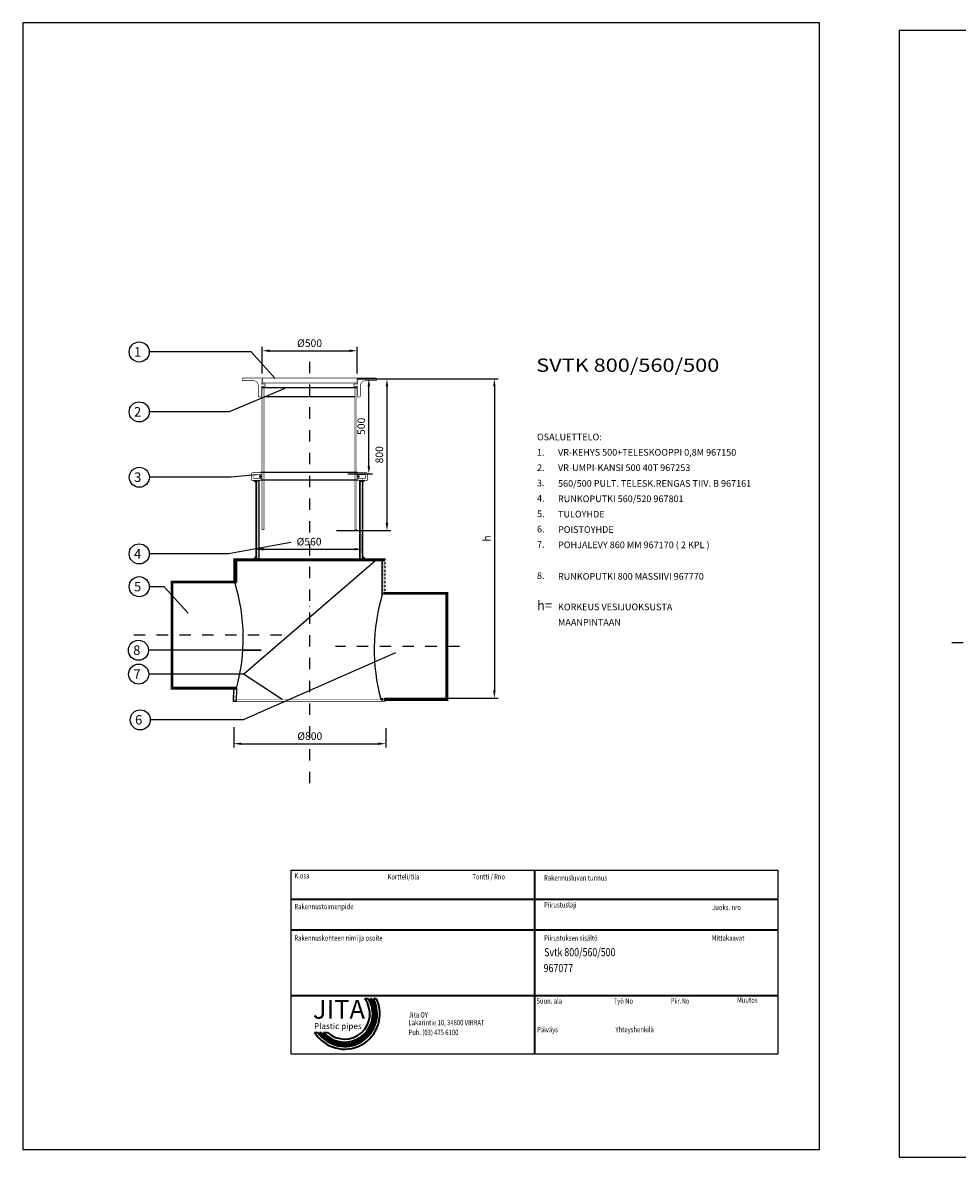
# Model space of a CAD drawing. Extents: x -800586 to -741117, y 425891 to 476876.
# Drawn here: x -764239 to -759313, y 439194 to 445175 of the extents above; entities that cross this region are included whole.
import ezdxf
from ezdxf.enums import TextEntityAlignment as Align

# ---------------------------------------------------------------- set-up
doc = ezdxf.new("R2010")
doc.units = 0
doc.header["$LTSCALE"] = 20
doc.header["$PDSIZE"] = 50
doc.linetypes.add('DASHDOT', pattern=[1, 0.5, -0.25, 0, -0.25])
doc.linetypes.add('HIDDEN2', pattern=[0.1875, 0.125, -0.0625])
doc.layers.get('0').update_dxf_attribs({"linetype": 'CONTINUOUS'})
doc.layers.get('DEFPOINTS').update_dxf_attribs({"linetype": 'CONTINUOUS'})
for name, color, linetype in [('1000', 4, 'CONTINUOUS'), ('l0n020', 7, 'CONTINUOUS'), ('r0n020', 7, 'CONTINUOUS')]:
    doc.layers.add(name, color=color, linetype=linetype)
doc.styles.add('JITA', font='ROMANS', dxfattribs={"width": 0.8})
doc.styles.add('ROMANS', font='ROMANS.SHX')
doc.styles.add('SANSSERIFBOLD', font='sasb____.pfb')
doc.styles.add('style1', font='sanssb__.ttf')
doc.dimstyles.get("Standard").update_dxf_attribs({"dimtxt": 0.18, "dimasz": 0.18, "dimexe": 0.18, "dimexo": 0.0625, "dimgap": 0.09, "dimtad": 0, "dimtih": 1, "dimtoh": 1, "dimdec": 4, "dimzin": 0, "dimdsep": 46, "dimtxsty": 'Standard', "dimcen": 0.09, "dimadec": 0, "dimazin": 0, "dimtfac": 1, "dimtdec": 4, "dimtofl": 0, "dimtmove": 0, "dimatfit": 3, "dimfxl": 1, "dimtolj": 1, "dimtzin": 0, "dimarcsym": 0})
doc.dimstyles.new('STANDARD$0', dxfattribs={"dimscale": 50, "dimtxt": 2, "dimasz": 2, "dimexe": 1, "dimexo": 1, "dimgap": 1, "dimtad": 1, "dimtoh": 1, "dimdec": 0, "dimzin": 0, "dimdsep": 46, "dimtxsty": 'Standard', "dimcen": 0.09, "dimdle": 1, "dimclrd": 3, "dimclre": 3, "dimclrt": 3, "dimadec": 0, "dimazin": 0, "dimtfac": 1, "dimtdec": 0, "dimtofl": 0, "dimtmove": 0, "dimatfit": 3, "dimfxl": 1, "dimtolj": 1, "dimtzin": 0, "dimarcsym": 0})

# ---------------------------------------------------------------- blocks, each defined once
blk = doc.blocks.new('*D563')
at = {"color": 3, "lineweight": -2, "transparency": 16777216}
for p, q in [((-762977, 443325.4), (-762977, 443465.7)), ((-762937, 443445.7), (-762517, 443445.7)), ((-762477, 443325.4), (-762477, 443465.7))]:
    blk.add_line(p, q, dxfattribs=at)
at = {"color": 3, "transparency": 16777216}
for points in [[(-762937, 443452.4), (-762937, 443439), (-762977, 443445.7)], [(-762517, 443452.4), (-762517, 443439), (-762477, 443445.7)]]:
    blk.add_solid(points, dxfattribs=at)
at = {"layer": 'DEFPOINTS', "color": 0, "transparency": 16777216}
for p in [(-762477, 443445.7), (-762977, 443305.4), (-762477, 443305.4)]:
    blk.add_point(p, dxfattribs=at)
at = {"color": 3, "transparency": 16777216, "insert": (-762727, 443485.7), "char_height": 40, "attachment_point": 5}
blk.add_mtext('\\A1;{%%C500}', dxfattribs=at)
blk = doc.blocks.new('*D564')
at = {"color": 3, "lineweight": -2, "transparency": 16777216}
for p, q in [((-763126, 441460.8), (-763126, 441354.4)), ((-762325.8, 441456.9), (-762325.8, 441354.4)), ((-763086, 441374.4), (-762365.8, 441374.4))]:
    blk.add_line(p, q, dxfattribs=at)
at = {"color": 3, "transparency": 16777216}
for points in [[(-763086, 441381), (-763086, 441367.7), (-763126, 441374.4)], [(-762365.8, 441381), (-762365.8, 441367.7), (-762325.8, 441374.4)]]:
    blk.add_solid(points, dxfattribs=at)
at = {"layer": 'DEFPOINTS', "color": 0, "transparency": 16777216}
for p in [(-763126, 441480.8), (-762325.8, 441476.9), (-762325.8, 441374.4)]:
    blk.add_point(p, dxfattribs=at)
at = {"color": 3, "transparency": 16777216, "insert": (-762725.9, 441414.4), "char_height": 40, "attachment_point": 5}
blk.add_mtext('\\A1;{%%C800}', dxfattribs=at)
blk = doc.blocks.new('*D565')
at = {"color": 3, "lineweight": -2, "transparency": 16777216}
for p, q in [((-762456.5, 443297.4), (-761733.2, 443297.4)), ((-761753.2, 443257.4), (-761753.2, 441655)), ((-762332.9, 441615), (-761733.2, 441615))]:
    blk.add_line(p, q, dxfattribs=at)
at = {"color": 3, "transparency": 16777216}
for points in [[(-761759.8, 443257.4), (-761746.5, 443257.4), (-761753.2, 443297.4)], [(-761759.8, 441655), (-761746.5, 441655), (-761753.2, 441615)]]:
    blk.add_solid(points, dxfattribs=at)
at = {"layer": 'DEFPOINTS', "color": 0, "transparency": 16777216}
for p in [(-762476.5, 443297.4), (-762352.9, 441615), (-761753.2, 441615)]:
    blk.add_point(p, dxfattribs=at)
at = {"color": 3, "transparency": 16777216, "insert": (-761793.2, 442456.2), "char_height": 40, "attachment_point": 5, "rotation": 90}
blk.add_mtext('\\A1;{h}', dxfattribs=at)
blk = doc.blocks.new('*D566')
at = {"color": 3, "lineweight": -2, "transparency": 16777216}
for p, q in [((-762476.5, 443297.4), (-762394.7, 443297.4)), ((-762414.7, 442837.4), (-762414.7, 443257.4)), ((-762526, 442797.4), (-762394.7, 442797.4))]:
    blk.add_line(p, q, dxfattribs=at)
at = {"color": 3, "transparency": 16777216}
for points in [[(-762421.4, 443257.4), (-762408, 443257.4), (-762414.7, 443297.4)], [(-762421.4, 442837.4), (-762408, 442837.4), (-762414.7, 442797.4)]]:
    blk.add_solid(points, dxfattribs=at)
at = {"layer": 'DEFPOINTS', "color": 0, "transparency": 16777216}
for p in [(-762496.5, 443297.4), (-762414.7, 443297.4), (-762546, 442797.4)]:
    blk.add_point(p, dxfattribs=at)
at = {"color": 3, "transparency": 16777216, "insert": (-762454.7, 443047.4), "char_height": 40, "attachment_point": 5, "rotation": 90}
blk.add_mtext('\\A1;500', dxfattribs=at)
blk = doc.blocks.new('*D567')
at = {"color": 3, "lineweight": -2, "transparency": 16777216}
for p, q in [((-762476.5, 443297.4), (-762299.4, 443297.4)), ((-762319.4, 443257.4), (-762319.4, 442537.4)), ((-762586, 442497.4), (-762299.4, 442497.4))]:
    blk.add_line(p, q, dxfattribs=at)
at = {"color": 3, "transparency": 16777216}
for points in [[(-762326, 443257.4), (-762312.7, 443257.4), (-762319.4, 443297.4)], [(-762326, 442537.4), (-762312.7, 442537.4), (-762319.4, 442497.4)]]:
    blk.add_solid(points, dxfattribs=at)
at = {"layer": 'DEFPOINTS', "color": 0, "transparency": 16777216}
for p in [(-762496.5, 443297.4), (-762606, 442497.4), (-762319.4, 442497.4)]:
    blk.add_point(p, dxfattribs=at)
at = {"color": 3, "transparency": 16777216, "insert": (-762359.4, 442897.4), "char_height": 40, "attachment_point": 5, "rotation": 90}
blk.add_mtext('\\A1;800', dxfattribs=at)
blk = doc.blocks.new('*U491')
at = {"linetype": 'Continuous'}
for points in [[(50677.4, 11827), (50684.4, 11923), (50670.4, 11923)], [(50677.4, 11827), (50670.4, 11923), (50670.4, 11731)], [(50677.4, 11827), (50684.4, 11731), (50684.4, 11923)], [(50677.4, 11827), (50670.4, 11731), (50684.4, 11731)]]:
    blk.add_solid(points, dxfattribs=at)
blk = doc.blocks.new('*U492')
at = {"linetype": 'Continuous'}
for points in [[(50558.9, 12128.8), (50565.9, 12334.6), (50551.9, 12329)], [(50558.9, 12128.8), (50551.9, 12329), (50551.9, 11923)], [(50558.9, 12128.8), (50565.9, 11923), (50565.9, 12334.6)], [(50558.9, 12128.8), (50551.9, 11923), (50565.9, 11923)]]:
    blk.add_solid(points, dxfattribs=at)
blk = doc.blocks.new('*U493')
at = {"linetype": 'Continuous'}
for points in [[(50012.9, 12128.9), (50019.9, 12334.8), (50005.9, 12329.2)], [(50012.9, 12128.9), (50005.9, 12329.2), (50005.9, 11923)], [(50012.9, 12128.9), (50019.9, 11923), (50019.9, 12334.8)], [(50012.9, 12128.9), (50005.9, 11923), (50019.9, 11923)]]:
    blk.add_solid(points, dxfattribs=at)
blk = doc.blocks.new('*D571')
at = {"color": 3, "lineweight": -2, "transparency": 16777216}
for p, q in [((-763009.9, 442485.8), (-763009.9, 442379.5)), ((-762449.5, 442482), (-762449.5, 442379.5)), ((-762969.9, 442399.5), (-762489.5, 442399.5))]:
    blk.add_line(p, q, dxfattribs=at)
at = {"color": 3, "transparency": 16777216}
for points in [[(-762969.9, 442406.1), (-762969.9, 442392.8), (-763009.9, 442399.5)], [(-762489.5, 442406.1), (-762489.5, 442392.8), (-762449.5, 442399.5)]]:
    blk.add_solid(points, dxfattribs=at)
at = {"layer": 'DEFPOINTS', "color": 0, "transparency": 16777216}
for p in [(-763009.9, 442505.8), (-762449.5, 442502), (-762449.5, 442399.5)]:
    blk.add_point(p, dxfattribs=at)
at = {"color": 3, "transparency": 16777216, "insert": (-762729.7, 442439.5), "char_height": 40, "attachment_point": 5}
blk.add_mtext('\\A1;{%%C560}', dxfattribs=at)
blk = doc.blocks.new('nimiö6')
at = {"color": 0}
for p, q in [((-686739.9, 808069.2), (-683148.9, 808069.2)), ((-686739.9, 806712.6), (-686739.9, 808069.2)), ((-683148.9, 808069.2), (-683148.9, 806712.6)), ((-683148.9, 806712.6), (-686739.9, 806712.6))]:
    blk.add_line(p, q, dxfattribs=at)
at = {"color": 0, "lineweight": 35}
for p, q in [((-684944.4, 808069.2), (-684944.4, 806712.6)), ((-686739.9, 807856.9), (-683148.9, 807856.9)), ((-686739.9, 807628.8), (-683148.9, 807628.8)), ((-686739.9, 807145.5), (-683148.9, 807145.5))]:
    blk.add_line(p, q, dxfattribs=at)
at = {"layer": 'r0n020', "lineweight": 35}
for points in [[(-686169.6, 807120.2), (-686195.5, 807120.2)], [(-686143.3, 807120.2), (-686154.5, 807120.2)], [(-686109.7, 807120.2), (-686132.3, 807120.2)], [(-686566.6, 806872.8), (-686542.4, 806872.8)], [(-686530.5, 806872.8), (-686518.2, 806872.8)], [(-686501.4, 806872.8), (-686471.7, 806872.8)]]:
    blk.add_lwpolyline(points, dxfattribs=at)
for radius, start, end in [(260.2, 211.66888, 25.21318), (240, 214.6974, 27.50832), (230.2, 216.38962, 28.7753), (220.5, 218.27395, 30.1717), (207.6, 221.15492, 32.27432), (186.2, 227.18007, 36.52328)]:
    blk.add_arc((-686345.1, 807009.4), radius, start, end, dxfattribs=at)
at = {"color": 0, "lineweight": 35, "style": 'JITA', "width": 0.8}
for s, p in [('K.osa', (-686715.8, 808008.8)), ('Kortteli/tila', (-686028.4, 808001.2)), ('Tontti / Rno', (-685402.3, 808001.2)), ('Rakennusluvan tunnus', (-684873.5, 807993.5)), ('Rakennustoimenpide', (-686715.8, 807781.1)), ('Piirustuslaji', (-684873.5, 807794)), ('Juoks. nro', (-683633.6, 807774.7)), ('Rakennuskohteen nimi ja osoite', (-686715.8, 807549.4)), ('Piirustuksen sisältö', (-684873.5, 807549.4)), ('Mittakaavat', (-683636.7, 807549.4)), ('Suun. ala', (-684929.9, 807085.2)), ('Työ No', (-684360, 807085.2)), ('Piir.No', (-683939.4, 807085.2)), ('Muutos', (-683449.9, 807091.7)), ('Päiväys', (-684925, 806873.7)), ('Yhteyshenkilä', (-684347.1, 806873.7))]:
    blk.add_text(s, height=39.9, dxfattribs=at).set_placement(p)
for tag, p in [('K.OSA', (-686708.7, 807881.3)), ('KORTTELI/TILA', (-686031.5, 807872.6)), ('TONTTI/RNO', (-685393.5, 807872.6)), ('RAKENNUSTOIMENPIDE', (-686708.7, 807660.1))]:
    blk.add_attdef(tag, text='', height=59.9, dxfattribs=at).set_placement(p, align=Align.BOTTOM_LEFT)
for tag, p, height in [('RAKLUVAN_TUNNUS', (-684868.2, 807907.3), 59.9), ('PIIRUSTUSLAJI', (-684868.2, 807664.4), 59.9), ('JUOKS.NRO', (-683639.8, 807673.1), 59.9), ('NIMI', (-686700, 807451.9), 59.9), ('PIIRUSTUKSENSISÄLTÖ1', (-684872.6, 807434.6), 59.9), ('LÄHIOSOITE', (-686700, 807325.5), 59.9), ('PIIRUSTUKSENSISÄLTÖ2', (-684876.9, 807317.5), 59.9), ('MITTAKAAVA', (-683635.5, 807330.5), 79.8), ('POSTINUMERO+TOIMIPAIKKA', (-686700, 807196), 59.9), ('PIIRUSTUKSENSISÄLTÖ3', (-684876.9, 807196), 59.9), ('TYÖNRO', (-684351.7, 806987.9), 59.9), ('MUUTOS', (-683396.7, 806983.5), 79.8), ('SUUN.ALA', (-684907.3, 806966.2), 79.8), ('PIIR.NRO', (-683943.6, 806992.2), 59.9), ('PÄIVÄYS', (-684924.7, 806766.7), 59.9), ('YHTEYSHENKILÖ', (-684338.7, 806775.4), 59.9)]:
    blk.add_attdef(tag, p, '', height=height, dxfattribs=at)
at = {"layer": '1000', "color": 0, "lineweight": 35, "style": 'JITA', "width": 0.8}
for s, p in [('Jita OY', (-685872, 806982.2)), ('Lakarintie 10, 34800 VIRRAT', (-685874.1, 806925.1)), ('Puh. (03) 475 6100', (-685874.1, 806852.6))]:
    blk.add_text(s, height=39.9, dxfattribs=at).set_placement(p)
at = {"layer": 'r0n020', "lineweight": 35, "attachment_point": 1, "style": 'style1'}
for s, insert, char_height, width in [('JITA', (-686579.2, 807112.5), 138.56, 1211.081), ('Plastic pipes', (-686570.6, 806941.4), 43.894, 827.339)]:
    blk.add_mtext(s, dxfattribs=dict(at, insert=insert, char_height=char_height, width=width))

msp = doc.modelspace()

# ---------------------------------------------------------------- linework, layer by layer
at = {"linetype": 'DASHDOT', "ltscale": 6}
for p, q in [((-762727.9, 443387.8), (-762727.9, 441144.7)), ((-762872.6, 441947.4), (-763673.6, 441947.4)), ((-761937.1, 441887.4), (-762590.9, 441887.4)), ((-758561.8, 441906.4), (-759362.8, 441906.4))]:
    msp.add_line(p, q, dxfattribs=at)
for p, q in [((-762977.9, 443252.6), (-762477.9, 443252.6)), ((-763074.9, 441741), (-762376.9, 442344.2))]:
    msp.add_line(p, q)
at = {"linetype": 'HIDDEN2'}
for p, q in [((-762487.9, 443202.6), (-762967.9, 443202.6)), ((-762474, 442804.1), (-762985, 442804.1)), ((-762470.7, 442764.1), (-762985, 442764.1))]:
    msp.add_line(p, q, dxfattribs=at)
at = {"linetype": 'DASHDOT'}
for p, q in [((-763008.2, 442761.6), (-763008.2, 442351.5)), ((-762994.2, 442763.3), (-762994.2, 442351.5)), ((-762994.2, 442761.6), (-762994.2, 442351.5)), ((-762462.2, 442761.6), (-762462.2, 442351.5)), ((-762462.2, 442751.8), (-762462.2, 442351.5)), ((-762448.2, 442761.6), (-762448.2, 442351.5)), ((-763126, 442351.5), (-763126, 442227)), ((-763112, 442351.5), (-763112, 442227.4)), ((-763112, 442351.5), (-763112, 442227.4)), ((-762343.8, 442351.5), (-762343.8, 442159.5)), ((-762343.8, 442351.5), (-762343.8, 442159.5)), ((-762329.8, 442351.5), (-762329.8, 442167)), ((-763126, 441667.4), (-763127.4, 441597.5)), ((-762343.8, 441614.6), (-762343.8, 441597.5)), ((-762329.8, 441607.5), (-762329.8, 441597.5))]:
    msp.add_line(p, q, dxfattribs=at)
for points, const_width in [([(-763077.4, 443287.6), (-763022.4, 443287.6, -0.414214), (-762997.4, 443262.6), (-762997.4, 443207.6, 0.414214), (-762992.4, 443202.6), (-762982.4, 443202.6), (-762982.4, 443256.1), (-762962.4, 443256.1), (-762962.4, 443271.1), (-762982.4, 443271.1), (-762982.4, 443302.6), (-763077.4, 443302.6, 0.414214), (-763082.4, 443297.6), (-763082.4, 443292.6, 0.414214)], 3), ([(-762378.4, 443287.6), (-762433.4, 443287.6, 0.414214), (-762458.4, 443262.6), (-762458.4, 443207.6, -0.414214), (-762463.4, 443202.6), (-762473.4, 443202.6), (-762473.4, 443256.1), (-762493.4, 443256.1), (-762493.4, 443271.1), (-762473.4, 443271.1), (-762473.4, 443302.6), (-762378.4, 443302.6, -0.414214), (-762373.4, 443297.6), (-762373.4, 443292.6, -0.414214)], 3), ([(-762990, 442782.9, 1), (-762982.2, 442782.9, 1)], 7.25), ([(-762474.5, 442782.9, 1), (-762466.8, 442782.9, 1)], 7.25)]:
    msp.add_lwpolyline(points, format="xyb", close=True, dxfattribs=dict(const_width=const_width))
at = {"const_width": 3}
for points in [[(-762479.6, 443275.7), (-762951.6, 443276.1), (-762959.4, 443275.7), (-762976.1, 443275.7), (-762976.1, 443302.6), (-762479.6, 443302.6)], [(-762977.9, 442502.6), (-762977.9, 443252.6), (-762967.9, 443252.6), (-762967.9, 442502.6)], [(-762477.9, 442502.6), (-762477.9, 443252.6), (-762487.9, 443252.6), (-762487.9, 442502.6)]]:
    msp.add_lwpolyline(points, close=True, dxfattribs=at)
for points in [[(-762977.9, 442762.7), (-763032.9, 442762.7), (-763032.9, 442797.7, -0.414214), (-763027.9, 442802.7), (-762977.9, 442802.7)], [(-762977.9, 442772.7), (-763022.9, 442772.7), (-763022.9, 442787.7, -0.414214), (-763017.9, 442792.7), (-762977.9, 442792.7)], [(-762477.9, 442762.7), (-762422.9, 442762.7), (-762422.9, 442797.7, 0.414214), (-762427.9, 442802.7), (-762477.9, 442802.7)], [(-762477.9, 442772.7), (-762432.9, 442772.7), (-762432.9, 442787.7, 0.414214), (-762437.9, 442792.7), (-762477.9, 442792.7)]]:
    msp.add_lwpolyline(points, format="xyb", dxfattribs=at)
for points in [[(-763008.2, 442351.5), (-763008.2, 442757.7), (-762994.2, 442763.3), (-762994.2, 442351.5)], [(-763008.2, 442761.6), (-763008.2, 442351.5)], [(-762462.2, 442751.8), (-762448.2, 442764.8)], [(-762462.2, 442351.5), (-762462.2, 442757.5), (-762448.2, 442763.1), (-762448.2, 442351.5)], [(-762461.9, 442751.6), (-762447.9, 442764.7)], [(-763126, 442351.5), (-763126, 442227)], [(-763112, 442351.5), (-763112, 442227.4)], [(-762343.8, 442159.5), (-762343.8, 442351.5)], [(-763112, 441667.4), (-763114.1, 441597.5), (-763127.4, 441597.5), (-763126, 441667.4)], [(-762343.8, 441597.5), (-762343.8, 441614.6)], [(-762329.8, 441614.6), (-762329.8, 441597.5)]]:
    msp.add_lwpolyline(points)
for points, const_width in [([(-763126.5, 442343.6), (-762330.4, 442343.6)], 15), ([(-763119.4, 442351.5), (-763119.4, 442219.5)], 15), ([(-763118.2, 442227), (-763452.1, 442227), (-763452.1, 441667.5), (-763111.9, 441667.5)], 15), ([(-762337.6, 442167), (-762003.7, 442167), (-762003.7, 441607.5), (-762337, 441607.5)], 15), ([(-763126, 441667.4), (-763127.4, 441597.5)], 3), ([(-762329.8, 441607.5), (-763127.4, 441607.5)], 3), ([(-763127.4, 441597.5), (-762329.8, 441597.5)], 3), ([(-762329.8, 441597.5), (-762329.8, 441607.5)], 3)]:
    msp.add_lwpolyline(points, dxfattribs=dict(const_width=const_width))
for centre in [(-763624.9, 443439.3), (-763624.9, 443123.5), (-763624.4, 442778.9), (-763624.9, 442375.2), (-763624.9, 442202.1), (-763629.2, 441867), (-763627.8, 441741), (-763619.5, 441500.2)]:
    msp.add_circle(centre, 52.9)
for centre, start, end in [((-764079.5, 441930.3), 344.8039, 16.76461), ((-761383.7, 441870.3), 163.23539, 195.1961)]:
    msp.add_arc(centre, 1002.7, start, end)
for points in [[(-763008.4, 442746.8), (-763025.9, 442761.8), (-763008.4, 442761.8)], [(-763008.1, 442746.7), (-763025.6, 442761.7), (-763008.1, 442761.7)], [(-762433.3, 442762.3), (-762448.3, 442744.8), (-762448.3, 442762.3)], [(-763023, 442351.3), (-763008, 442368.8), (-763008, 442351.3)], [(-762432.7, 442351.3), (-762447.7, 442368.8), (-762447.7, 442351.3)]]:
    msp.add_solid(points)
at = {"layer": 'l0n020'}
for points in [[(-764239.2, 439235.2), (-760039.2, 439235.2), (-760039.2, 445175.2), (-764239.2, 445175.2)], [(-759619.5, 439194.1), (-755419.5, 439194.1), (-755419.5, 445134.1), (-759619.5, 445134.1)]]:
    msp.add_lwpolyline(points, close=True, dxfattribs=at)

# ---------------------------------------------------------------- block references
at = {"linetype": 'Continuous'}
for name in ['*U493', '*U492', '*U491']:
    msp.add_blockref(name, (-813014.1, 430428.5), dxfattribs=at)
at = {"layer": 'r0n020', "lineweight": 35, "xscale": 0.7144199999999998, "yscale": 0.7144199999999998, "zscale": 0.7144199999999998}
msp.add_blockref('nimiö6', (-272203.8, -136593.5), dxfattribs=at).add_auto_attribs({'PIIRUSTUKSENSISÄLTÖ2': '967077', 'PIIRUSTUKSENSISÄLTÖ1': 'Svtk 800/560/500'})

# ---------------------------------------------------------------- texts
at = {"style": 'ROMANS'}
for s, height, p in [('1', 50, (-763652.3, 443414.8)), ('2', 50, (-763652.3, 443098.9)), ('OSALUETTELO:', 35, (-761528.4, 442973.7)), ('1.', 35, (-761528.4, 442892.8)), ('VR-KEHYS 500+TELESKOOPPI 0,8M 967150', 35, (-761417.6, 442892.8)), ('2.', 35, (-761528.4, 442811.8)), ('VR-UMPI-KANSI 500 40T 967253 ', 35, (-761417.6, 442811.8)), ('3', 50, (-763651.9, 442754.3)), ('3.', 35, (-761528.4, 442730.9)), ('560/500 PULT. TELESK.RENGAS TIIV. B 967161', 35, (-761417.6, 442728.8)), ('4.', 35, (-761528.4, 442649.9)), ('RUNKOPUTKI 560/520 967801', 35, (-761417.6, 442647.8)), ('5.', 35, (-761528.4, 442568.9)), ('TULOYHDE', 35, (-761417.6, 442566.9)), ('6.', 35, (-761528.4, 442488)), ('POISTOYHDE', 35, (-761417.6, 442485.9)), ('7.', 35, (-761528.4, 442407)), ('POHJALEVY 860 MM 967170 ( 2 KPL )', 35, (-761417.6, 442405)), ('4', 50, (-763652.3, 442350.6)), ('8.', 35, (-761528.4, 442243.1)), ('RUNKOPUTKI 800 MASSIIVI 967770', 35, (-761417.6, 442238.9)), ('5', 50, (-763652.3, 442177.5)), ('h=', 50, (-761528.4, 442077.9)), ('KORKEUS VESIJUOKSUSTA', 35, (-761417.6, 442077.9)), ('MAANPINTAAN', 35, (-761417.6, 441996.9)), ('8', 50, (-763656.7, 441842.4)), ('7', 50, (-763655.3, 441716.4)), ('6', 50, (-763646.9, 441475.6))]:
    msp.add_text(s, height=height, dxfattribs=at).set_placement(p)
at = {"style": 'SANSSERIFBOLD', "width": 1.2}
msp.add_text('SVTK 800/560/500', height=70, dxfattribs=at).set_placement((-761532.5, 443334.7))

# ---------------------------------------------------------------- dimensions: what is measured, and where the dimension line sits
for base, p1, p2, picture, middle in [((-762477, 443445.7), (-762977, 443305.4), (-762477, 443305.4), '*D563', (-762727, 443485.7)), ((-762449.5, 442399.5), (-763009.9, 442505.8), (-762449.5, 442502), '*D571', (-762729.7, 442439.5)), ((-762325.8, 441374.4), (-763126, 441480.8), (-762325.8, 441476.9), '*D564', (-762725.9, 441414.4))]:
    dim = msp.add_linear_dim(base=base, p1=p1, p2=p2, text='{%%C<>}', dimstyle='STANDARD$0', override={"dimscale": 20})
    dim.commit()
    dim.dimension.update_dxf_attribs({"geometry": picture, "text_midpoint": middle})
for base, p1, p2, picture, middle in [((-762319.4, 442497.4), (-762496.5, 443297.4), (-762606, 442497.4), '*D567', (-762359.4, 442897.4)), ((-762414.7, 443297.4), (-762546, 442797.4), (-762496.5, 443297.4), '*D566', (-762454.7, 443047.4))]:
    dim = msp.add_linear_dim(base=base, p1=p1, p2=p2, angle=90, dimstyle='STANDARD$0', override={"dimscale": 20})
    dim.commit()
    dim.dimension.update_dxf_attribs({"geometry": picture, "text_midpoint": middle})
dim = msp.add_linear_dim(base=(-761753.2, 441615), p1=(-762476.5, 443297.4), p2=(-762352.9, 441615), angle=90, text='{h}', dimstyle='STANDARD$0', override={"dimscale": 20})
dim.commit()
dim.dimension.update_dxf_attribs({"geometry": '*D565', "text_midpoint": (-761793.2, 442456.2)})

# ---------------------------------------------------------------- leaders
for points in [[(-762907.9, 443299.9), (-763035.2, 443439.3), (-763572, 443439.3)], [(-762858.4, 443246.6), (-763150.5, 443123.5), (-763572, 443123.5)], [(-763008.8, 442791.2), (-763140.1, 442778.9), (-763571.5, 442778.9)], [(-762825.6, 442435.1), (-763154, 442375.2), (-763572, 442375.2)], [(-763366.4, 442062.6), (-763493.6, 442202.1), (-763567.9, 442202.1)], [(-763076.3, 441866.9), (-762982, 441867.4), (-763576.3, 441867)], [(-762273.9, 441853.5), (-763076.8, 441500.2), (-763566.6, 441500.2)], [(-762872.3, 441607.5), (-763074.9, 441741), (-763574.9, 441741)]]:
    msp.add_leader(points, dimstyle='Standard', override={"dimscale": 20})

doc.saveas('drawing.dxf')
